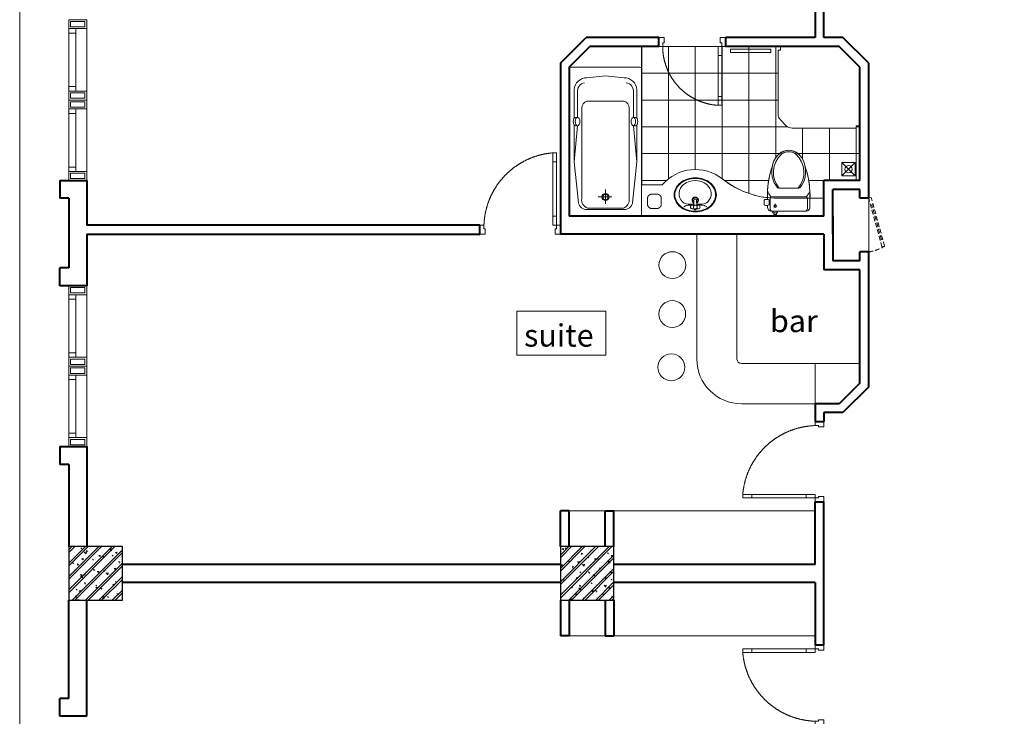
# Model space of a CAD drawing. Units: inches. Extents: x 221850 to 81886185, y -741419 to -410304.
# Drawn here: x 698505 to 709523, y -704125 to -696325 of the extents above; entities that cross this region are included whole.
import ezdxf

# ---------------------------------------------------------------- set-up
doc = ezdxf.new("R2010")
doc.units = ezdxf.units.IN
doc.header["$LTSCALE"] = 1000
doc.header["$MEASUREMENT"] = 0
doc.linetypes.add('DASHED2', pattern=[0.375, 0.25, -0.125])
doc.linetypes.add('HIDDEN', pattern=[0.375, 0.25, -0.125])
doc.layers.get('0').update_dxf_attribs({"lineweight": 13})
for name, color, linetype, lineweight in [('Cot', 6, 'Continuous', 30), ('DIM', 27, 'Continuous', 13), ('DOOR', 7, 'Continuous', 13), ('GLASS', 155, 'Continuous', 9), ('Hatch', 81, 'Continuous', 5), ('KHUAT', 8, 'DASHED2', 13), ('MANH', 8, 'Continuous', 9), ('NETTHAY', 125, 'Continuous', 15), ('NOITHAT', 163, 'Continuous', 9), ('NT', 163, 'Continuous', 9), ('TEXT', 7, 'Continuous', 20), ('TUONG', 31, 'Continuous', 40), ('VAT-LIEU', 251, 'Continuous', 9)]:
    doc.layers.add(name, color=color, linetype=linetype, lineweight=lineweight)
doc.styles.add('AVANTH-B', font='VHAVANB.ttf')

# ---------------------------------------------------------------- blocks, each defined once
blk = doc.blocks.new('bathFBY1700')
at = {"layer": 'NOITHAT'}
for p, q in [((611.3465394569794, 351.4999999999854), (1014.947876749793, 313.4045514328609)), ((1014.947876749793, 337.3367052440008), (1014.947876749793, 313.4045514328609)), ((1014.947876749793, 313.4045514328609), (1014.947876749793, 337.3367052440008)), ((1110.780163223273, 337.3367052440008), (1110.780163223273, 313.4045514328609)), ((1110.780163223273, 313.4045514328609), (1110.780163223273, 337.3367052440008)), ((1110.780163223273, 313.4045514328609), (1390.905291483388, 313.4045514328609)), ((216, -70.78814050844812), (216, 80.96690464105632)), ((139.2011148165911, -1.455191522836685e-11), (298.978403869085, -1.455191522836685e-11)), ((611.3465394569794, -351.5000000000146), (1014.947876749793, -313.40455143289)), ((1014.947876749793, -337.3367052440299), (1014.947876749793, -313.40455143289)), ((1014.947876749793, -313.40455143289), (1014.947876749793, -337.3367052440299)), ((1110.780163223273, -337.3367052440299), (1110.780163223273, -313.40455143289)), ((1110.780163223273, -313.40455143289), (1390.905291483388, -313.40455143289)), ((1110.780163223273, -313.40455143289), (1110.780163223273, -337.3367052440299))]:
    blk.add_line(p, q, dxfattribs=at)
blk.add_lwpolyline([(20, 406.4999999999854), (1657, 406.4999999999854, -0.414213562373095), (1677, 386.4999999999854), (1677, -386.5000000000146, -0.414213562373095), (1657, -406.5000000000146), (20, -406.5000000000146, -0.414213562373095), (0, -386.5000000000146), (0, 386.4999999999854, -0.414213562373095)], format="xyb", close=True, dxfattribs=at)
for points in [[(1022.83158610086, 351.4999999999854), (611.3465394569794, 351.4999999999854), (150.6144174236106, 304.1998768901103, 0.3921310857154724), (76, 206.6303305326728), (76, -1.455191522836685e-11)], [(1577, -1.455191522836685e-11), (1556.768858069903, 208.4712654412142, 0.3981926864922194), (1422.235077671125, 351.4999999999854), (1177, 351.4999999999854), (1102.896453872207, 351.4999999999854)], [(91.64070477278437, -1.455191522836685e-11), (91.64070477278437, 202.9484607155755, -0.33909411126141), (194.8447028876981, 267.3811806169542), (1213.984157434548, 267.3811806169542, -0.3372568080461711), (1291.387153092888, 208.4712654412142), (1291.387153092888, -1.455191522836685e-11)], [(1022.83158610086, -351.5000000000146), (611.3465394569794, -351.5000000000146), (150.6144174236106, -304.1998768901394, -0.3921310857154724), (76, -206.6303305327019), (76, -1.455191522836685e-11)], [(91.64070477278437, -1.455191522836685e-11), (91.64070477278437, -202.9484607156046, 0.33909411126141), (194.8447028876981, -267.3811806169833), (1213.984157434548, -267.3811806169833, 0.3372568080461711), (1291.387153092888, -208.4712654412433), (1291.387153092888, -1.455191522836685e-11)], [(1577, -1.455191522836685e-11), (1556.768858069903, -208.4712654412433, -0.3981926864922194), (1422.235077671125, -351.5000000000146), (1177, -351.5000000000146), (1102.896453872207, -351.5000000000146)]]:
    blk.add_lwpolyline(points, format="xyb", dxfattribs=at)
for radius in [39.99999999999999, 30, 30]:
    blk.add_circle((216, -1.455191522836685e-11), radius, dxfattribs=at)
for centre, start, end in [((1404.564448983991, 217.9098536320089), 9.748748551639862, 98.1401319192084), ((1404.564448983991, -217.9098536320234), 261.8598680807916, 350.2512514483601)]:
    blk.add_arc(centre, 96.46662579204019, start, end, dxfattribs=at)
for centre, start_param, end_param in [((1062.864019986591, 337.3367052440008), 3.141592653589793, 6.283185307179586), ((1062.864019986591, 313.4045514328609), 0, 3.141592653589793), ((1062.864019986591, -337.3367052440299), 0, 3.141592653589793)]:
    blk.add_ellipse(centre, major_axis=(-47.91614323674001, 0), ratio=0.5378789919405526, start_param=start_param, end_param=end_param, dxfattribs=at)
at = {"layer": 'NOITHAT', "extrusion": (0, 0, -1)}
for centre, start_param, end_param in [((1062.864019986591, 337.3367052440008), 0, 3.141592653589793), ((1062.864019986591, -313.40455143289), 0, 3.141592653589793), ((1062.864019986591, -337.3367052440299), 3.141592653589793, 6.283185307179586)]:
    blk.add_ellipse(centre, major_axis=(-47.91614323674001, 0), ratio=0.5378789919405526, start_param=start_param, end_param=end_param, dxfattribs=at)
blk.add_ellipse((1062.864019986591, 313.4045514328609), major_axis=(-47.91614323674001, 0), ratio=0.5378789919405526, dxfattribs=at)
at = {"layer": 'NOITHAT'}
blk.add_ellipse((1062.864019986591, -313.40455143289), major_axis=(-47.91614323674001, 0), ratio=0.5378789919405526, dxfattribs=at)
blk = doc.blocks.new('BET1')
for p, q in [((95.99782582298212, 270), (-110.9978258229821, 270)), ((95.99782582298212, 270), (110.9978258229821, 270)), ((-250, 42.2643141526496), (-250, 139.4535179083177)), ((-220, 30), (-220, 155)), ((-205, 170), (205, 170)), ((220, 30), (220, 155)), ((220, 131.8655880706792), (230, 131.8655880706792)), ((230, 75.90459076297702), (230, 131.8655880706792)), ((290, 84.56077206431655), (290, 123.2094067693688)), ((-190, 0), (190, 0)), ((160, 75), (160, 88.01519759057555)), ((220, 75.90459076297702), (230, 75.90459076297702)), ((250, 42.2643141526205), (250, 68.31666092536761)), ((131.0966313845274, -20), (190, -20)), ((131.0966313845274, -20), (190, -20)), ((145.6471018509183, -40), (145.6471018509183, -20)), ((145.6471018509183, -40), (175.4495295336092, -40)), ((175.4495295336092, -40), (175.4495295336092, -20))]:
    blk.add_line(p, q)
for radius in [15, 2.58735598264775]:
    blk.add_circle((160, 60), radius)
for centre, radius, start, end in [((106.5554486441979, 457.6623147791543), 287.3091916727662, 131.4307862920518, 220.781185014151), ((-106.5554486441979, 457.6623147791543), 287.3091916727662, 319.218814985849, 48.56921370794817), ((767.0262427061825, 187.7703491293651), 1018.173312620352, 160.8715089161108, 182.7199598996957), ((-767.0262427061825, 187.7703491293651), 1018.173312620352, 357.2800401003042, 19.12849108388921), ((-119.7861818956299, 269.6991406701563), 131.6347969136673, 194.2059343440539, 226.5648109153978), ((-123.5688250925741, 290.1723618694232), 15.93544407248534, 237.6078341184275, 297.9197760783015), ((123.5688250925887, 290.1723618694232), 15.93544407248534, 242.0802239216984, 302.3921658815726), ((119.7861818956444, 269.6991406701563), 131.6347969136673, 313.4351890846022, 345.794065655946), ((-205, 155), 15, 90, 180), ((205, 155), 15, 0, 90), ((262.3080239065894, 67.79809639544692), 71.75271352572203, 75.59817917549945, 116.7609452182165), ((275, 123.2094067693688), 15, 0, 69.90198763714932), ((-201.1867186208547, 47.8401944686193), 49.13071219001537, 186.5165802300749, 283.1612862075837), ((-190, 30), 30, 180, 270), ((175.0209026027005, -28.27490014964133), 44.69693025851738, 140.7584181474441, 169.3310828446554), ((146.0757287818269, -28.27490014964133), 44.69693025851738, 10.66891715534457, 39.2415818525559), ((201.1867186208547, 47.8401944686193), 49.13071219001537, 256.8387137924164, 353.4834197699252), ((190, 30), 30, 270, 0), ((262.3080239065894, 139.9720824382384), 71.75271352572011, 243.2390547817832, 284.4018208245027), ((275, 84.56077206431655), 15, 290.0980123628534, 0)]:
    blk.add_arc(centre, radius, start, end)
at = {"extrusion": (0, 0, -1)}
blk.add_ellipse((0, 466.6625457494229), major_axis=(2.560327253807868e-13, 253.3374542505892), ratio=0.7880711978308214, start_param=3.864666992361271, end_param=6.283185307179585, dxfattribs=at)
blk.add_ellipse((0, 466.6625457494229), major_axis=(-2.250088597671411e-13, 253.3374542505892), ratio=0.7880711978308214, start_param=3.864666992361271, end_param=6.283185307179585)
for points in [[(-83.56130173518613, 673.0739970176655), (-78.1269009141979, 676.7977992325323), (-72.56246595359698, 680.1495404180896), (-57.30779071286088, 688.1400923824403), (-47.43332956818631, 692.0602335325093), (-27.39260065191775, 697.6383349035459), (-17.22599308483768, 699.2974259405746), (-4.690132910080138, 699.9399340185628), (-2.345067495829426, 699.9999671505066), (0, 699.999938527093)], [(83.56130173520069, 673.0739970176655), (78.1269009141979, 676.7977992325323), (72.56246595359698, 680.1495404180896), (57.30779071286088, 688.1400923824403), (47.43332956820086, 692.0602335325093), (27.39260065191775, 697.6383349035459), (17.22599308483768, 699.2974259405746), (4.690132910080138, 699.9399340185628), (2.345067495829426, 699.9999671505066), (0, 699.999938527093)]]:
    blk.add_open_spline(points, degree=3, knots=[2.646435993356163, 2.646435993356163, 2.646435993356163, 2.646435993356163, 2.750101066181228, 2.750101066181228, 2.925662085498559, 2.925662085498559, 3.10122310481589, 3.10122310481589, 3.141592466405146, 3.141592466405146, 3.141592466405146, 3.141592466405146])
blk = doc.blocks.new('A$C335827BC')
at = {"layer": 'NOITHAT', "rotation": 90}
blk.add_blockref('BET1', (720.0001831400732, 250.0000287104631, 31649.44097145947), dxfattribs=at)
blk = doc.blocks.new('LVB3-B')
for p, q in [((1.406550937352961, 3.187893391240209), (1.772639849996096, 2.66464258397923)), ((0.8793041091656164, 0.08906774515639881), (0.5783098757754601, 0.1639623996443333)), ((0.5783098757754601, 0.1639623996443333), (0.5783098757754601, -0.2536887880662562)), ((0.9229682027153672, 0.882196441805263), (0.9229682027153672, 0.2051150284407868)), ((1.718557457662257, 0.4047483164912364), (3.356220067594506, 0.3488341663270376)), ((1.87518406827536, 0.882196441805263), (1.875184068275132, 0.3994006680975417)), ((2.242761878164913, 1.938466235813166), (2.242761878164913, 0.3868505855990634)), ((0.5783098757754601, -0.2536887880662562), (0.8764125548194102, -0.1573643903329867)), ((0.9229682027153672, -0.2856432732170333), (0.9229682027153672, -0.910970106480022)), ((1.406550937352961, -3.235558383860734), (1.772639849996096, -2.712307576599756)), ((1.722267632960495, -0.4522866338751328), (3.356220067594506, -0.3964991589474494)), ((1.875184068275132, -0.4470656607179535), (1.87518406827536, -0.910970106480022)), ((2.242761878164913, -0.4345155782195889), (2.242761878164913, -2.065811207630645))]:
    blk.add_line(p, q)
for points in [[(4.810793776928051, -5.923832496310183, 0.1182797126691532), (6.595397297118609, -5.495677790059062, 0.1046068597344701), (8.204906326623416, -4.195762505310768, 0.08971927563162634), (9.232153486432992, -2.333123853837151, 0.08143820361291387), (9.610793776928006, -0.0238324963102059, 0.08143820361292614), (9.232153486432765, 2.28545886121708, 0.08971927563161089), (8.204906326623416, 4.148097512690356, 0.1046068597344443), (6.595397297118609, 5.448012797438878, 0.1182797126690995), (4.810793776928051, 5.876167503689771, 0.1182797126691459), (3.026190256737266, 5.448012797438651, 0.1046068597344526), (1.416681227232687, 4.148097512690356, 0.08971927563162391), (0.3894340674231103, 2.285458861216966, 0.08143820361293008), (0.01079377692809658, -0.0238324963102059, 0.08143820361292614), (0.3894340674231103, -2.333123853837492, 0.08971927563161054), (1.416681227232687, -4.195762505310768, 0.1046068597344663), (3.026190256737493, -5.495677790059176, 0.11827971266913)], [(4.810793776928051, -5.724634369253181, 0.1182797126689367), (6.505017916417103, -5.318163110758974, 0.1046068597346397), (8.050386013090304, -4.070051063792334, 0.08971927563162636), (9.043385495773066, -2.26951143739791, 0.08143820361291429), (9.41159564987089, -0.0238324963102059, 0.08143820361291837), (9.043385495773066, 2.221846444777611, 0.08971927563161752), (8.050386013090304, 4.022386071171809, 0.1046068597343318), (6.505017916421878, 5.270498118136288, 0.1182797126692456), (4.810793776928051, 5.676969376632769, 0.1182797126690429), (3.116569637437181, 5.270498118137766, 0.1046068597345212), (1.571201540765799, 4.02238607117215, 0.08971927563155692), (0.5782020580837184, 2.22184644477943, 0.08143820361299546), (0.2099919039849851, -0.0238324963102059, 0.08143820361291837), (0.5782020580830363, -2.269511437398023, 0.08971927563162879), (1.571201540765799, -4.070051063792448, 0.1046068597345286), (3.116569637437181, -5.318163110758292, 0.118279712669041)]]:
    blk.add_lwpolyline(points, format="xyb", close=True)
blk.add_circle((1.399076135495363, -0.02516025065312988), 0.5356208466047109)
for centre, radius, start, end in [((4.394106748734487, 1.938466235813166), 2.151344870569574, 135.5910580410229, 180), ((5.163558629029524, 1.244230822018267), 3.187105134396369, 38.48812409421934, 136.3552384501459), ((3.54696413039261, -0.06430065019571884), 5.266872708094035, 322.0128635512396, 38.68551241797572), ((1.399076135495363, 0.882196441805263), 0.4761079327799928, 359.9999999999827, 180), ((1.44636968296237, 2.436369853159135), 0.3981967623328728, 0, 34.97830086843022), ((-16.17293063252413, -0.02383249630986484), 18.18468576988787, 1.319454347698083, 7.7753774651067), ((3.275236120346165, -0.02692792511663811), 0.9050596828350308, 206.2328531890448, 153.3367235051241), ((3.275236120346165, -0.02692792511663811), 0.6932376687691431, 214.420500510385, 144.9713401080861), ((3.34781582783063, 0.1026834301435429), 0.2462941659269973, 34.57746652543577, 88.04452955200145), ((3.164266154319705, -0.0238324963102059), 0.4692218722627065, 325.4225334745578, 34.57746652544223), ((1.399076135495363, -0.910970106480022), 0.4761079327799928, 180, 1.735310634206495e-11), ((1.446369682962143, -2.484034845779661), 0.3981967623328728, 325.0216991315698, 359.9999999999987), ((-16.17293063252413, -0.02383249630986484), 18.18468576988787, 352.2246225348908, 358.6805456522998), ((4.394106748734487, -2.065811207630645), 2.151344870569574, 180, 224.4089419605241), ((3.34781582783063, -0.1503484227639547), 0.2462941659269973, 271.9554704479986, 325.4225334745643), ((5.164831071512992, -1.379912316815535), 3.182279675729138, 223.5203349774728, 322.7533403560851)]:
    blk.add_arc(centre, radius, start, end)
blk = doc.blocks.new('cua 750')
at = {"layer": 'DOOR'}
for points in [[(-750, 2.328306436538696e-10), (-690, 0), (-690, -60.00000000139698), (-705, -60.00000000139698), (-705, -100.000000001397), (-750, -100.000000001397)], [(0, 0), (-60, 2.328306436538696e-10), (-60, -60.00000000139698), (-45, -60.00000000139698), (-45, -100.000000001397), (0, -100.000000001397)]]:
    blk.add_lwpolyline(points, dxfattribs=at)
for points in [[(-85, -100.000000001397), (-85, -200.000000001397), (-45, -200.000000001397), (-45, -100.000000001397)], [(-84.99999999906868, -658.8911365624517), (-84.99999999860302, -758.8911365624517), (-44.99999999860302, -758.8911365624517), (-44.99999999906868, -658.8911365624517)]]:
    blk.add_lwpolyline(points, close=True, dxfattribs=at)
at = {"layer": 'GLASS', "lineweight": 0}
for p, q in [((-84.99999999906868, -658.8911365626846), (-85, -200.0000000016298)), ((-45, -200.000000001397), (-44.99999999906868, -658.8911365624517))]:
    blk.add_line(p, q, dxfattribs=at)
at = {"layer": 'VAT-LIEU'}
blk.add_line((-705.0000000004657, -100.0000067789806), (-45, -100.0000067789806), dxfattribs=at)
at = {"layer": 'VAT-LIEU', "linetype": 'HIDDEN', "ltscale": 100}
blk.add_arc((-45.00000000046566, -100.0000067789806), 660, 180, 266.5253992102741, dxfattribs=at)
blk = doc.blocks.new('cua 950')
at = {"layer": 'DOOR'}
for points in [[(-50.00000000139698, 900), (-50.00000000139698, 840), (-110.000000001397, 839.9999999997672), (-110.000000001397, 854.9999999997672), (-150.000000001397, 854.9999999997672), (-150.000000001397, 899.9999999997672)], [(-50, 0), (-50.00000000046566, 60), (-110.0000000004657, 59.99999999976717), (-110.0000000004657, 44.99999999976717), (-150.0000000004657, 44.99999999976717), (-150, -2.328306436538696e-10)]]:
    blk.add_lwpolyline(points, dxfattribs=at)
for points in [[(-859.0692637972534, 84.99999999906868), (-959.0692637972534, 84.99999999883585), (-959.0692637972534, 44.99999999883585), (-859.0692637972534, 44.99999999906868)], [(-150.0000000004657, 84.99999999976717), (-250.0000000004657, 84.99999999953434), (-250.0000000004657, 44.99999999953434), (-150.0000000004657, 44.99999999976717)]]:
    blk.add_lwpolyline(points, close=True, dxfattribs=at)
at = {"layer": 'GLASS', "lineweight": 0}
for p, q in [((-859.0692637972534, 84.99999999906868), (-250.0000000004657, 84.99999999976717)), ((-250.0000000004657, 44.99999999976717), (-859.0692637972534, 44.99999999906868))]:
    blk.add_line(p, q, dxfattribs=at)
at = {"layer": 'VAT-LIEU', "linetype": 'HIDDEN', "ltscale": 100}
blk.add_arc((-121.3921308598656, 14.88015008659568), 840.6067882160455, 91.95028966510635, 175.2150692422239, dxfattribs=at)
blk = doc.blocks.new('cot 600')
at = {"layer": 'Hatch'}
h = blk.add_hatch(dxfattribs=at)
h.set_pattern_fill('1BETONG2-BOP', color=256, scale=25, angle=90, style=0, pattern_type=2)
h.set_pattern_definition([(140, (-234916.6186262568, -275205.561185221), (15.68803374564879, 179.3150456501883), [18.75, -206.2499999999999]), (85.00000000000001, (-234916.6186262568, -275205.561185221), (-188.048033425003, -34.68783340324998), [15, -165]), (190.4514, (-234915.3112912567, -275190.618265221), (-172.3598855152384, 144.6273454285054), [15.93504750000001, -175.2855280000001]), (136.1842, (-234966.6186262568, -275205.561185221), (41.37975358225454, 266.8102621564111), [28.125, -309.375]), (186.6356, (-234963.1702995068, -275183.3269989709), (-243.5294677251104, 233.6656763871758), [23.90257200000001, -262.9282500000001]), (81.18420000000005, (-234966.6186262568, -275205.561185221), (-243.5296502313312, 233.6654862834068), [22.49999999999999, -247.4999999999999]), (111, (-234954.1186262568, -275180.5611852209), (100.6547226663347, 149.2267630296154), [18.75, -206.2499999999999]), (316, (-234954.1186262568, -275180.5611852209), (91.38495229014781, 167.9705306181714), [15, -165]), (161.4514, (-234945.7307247568, -275168.125626971), (-80.63262417748808, 210.0556571453724), [15.93504749999999, -175.2855279999999]), (157.5, (-234916.6186262568, -275205.561185221), (-73.5936154600662, -38.97904582613467), [0, -163.0000000000001, 0, -167.5000000000001, 0, -165.6250000000001]), (94.49999999999999, (-234916.6186262568, -275205.561185221), (-95.02579713460318, 70.83773096968339), [0, -95.49999999999997, 0, -159.2499999999999, 0, -63.12499999999999]), (57.49999999999999, (-234916.6186262568, -275261.3111852209), (5.638717933594959, 133.4556090431022), [0, -62.5, 0, -194.9999999999999, 0, -258.75]), (47.5, (-234916.6186262568, -275286.3111852209), (-25.0262455830794, 145.7965423355965), [0, -81.25000000000001, 0, -129.5, 0, -183.75]), (44.99999999999999, (-234916.6186262568, -275205.561185221), (-75.1300955010707, 75.13009550107066), []), (44.99999999999999, (-234947.2436262568, -275205.561185221), (-75.1300955010707, 75.13009550107066), [])])
h.paths.add_polyline_path([(1.164153218269348e-10, 599.9999999997672), (-300, 599.9999999997672), (-300.0000000000582, 299.9999999997672), (1.164153218269348e-10, 299.9999999997672)])
h.paths.add_polyline_path([(300, 599.9999999997672), (5.820766091346741e-11, 599.9999999997672), (5.820766091346741e-11, 299.9999999997672), (300, 299.9999999997672)])
h.paths.add_polyline_path([(299.9999999999418, 299.9999999997672), (1.164153218269348e-10, 299.9999999997672), (1.164153218269348e-10, -2.328306436538696e-10), (300, -2.328306436538696e-10)])
h.paths.add_polyline_path([(1.164153218269348e-10, 299.9999999997672), (-300, 299.9999999997672), (-300, -2.328306436538696e-10), (1.164153218269348e-10, -2.328306436538696e-10)])
at = {"layer": 'Cot'}
blk.add_lwpolyline([(-300, 0), (300, 0), (300, 600), (-300, 600)], close=True, dxfattribs=at)

msp = doc.modelspace()

# ---------------------------------------------------------------- hatches: boundary and pattern name
at = {"layer": 'Hatch'}
h = msp.add_hatch(dxfattribs=at)
h.set_pattern_fill('NET', color=256, scale=2400, style=0)
h.set_pattern_definition([(0, (705464.6664978226, -696625.5000000007), (0, 300), []), (90, (705464.6664978226, -696625.5000000007), (-300, 1.83697019872103e-14), [])])
edge = h.paths.add_edge_path()
edge.add_line((705464.6664978226, -696625.5000000007), (705464.6664978226, -698175.5000000007))
edge.add_line((705464.6664978226, -698175.5000000007), (705694.4461744077, -698175.50000001))
edge.add_arc((706065.7207759424, -698489.0183513542), 485.9409288938001, 51.53772842032532, 139.8209843782654, ccw=False)
edge.add_arc((706989.9747941659, -697325.5000000338), 999.9999999662678, 231.5377284234175, 263.2015800748803)
edge.add_arc((707851.3433320096, -698294.1402679726), 980.0471322279229, 160.9556222212731, 181.4224457328412, ccw=False)
edge.add_arc((707130.0493988204, -697990.4695360207), 205.7438200629307, 95.55833671516149, 175.5065470763078, ccw=False)
edge.add_arc((707086.8542810008, -697993.746813494), 209.350654648407, 5.316071460948422, 83.6190447475932, ccw=False)
edge.add_arc((706504.3214151629, -698259.9787429606), 840.9742446027743, 1.0772590124036014, 19.854924412899607, ccw=False)
edge.add_line((707345.1470200337, -698244.1679150641), (707345.1470200337, -698325.5000000007))
edge.add_line((707345.1470200337, -698325.5000000007), (707505.0600577822, -698325.5000000007))
edge.add_line((707505.0600577822, -698325.5000000007), (707505.0600577822, -698125.5000000007))
edge.add_line((707505.0600577822, -698125.5000000007), (707905.0600577822, -698125.5000000007))
edge.add_line((707905.0600577822, -698125.5000000007), (707905.0600577822, -697512.6734658405))
edge.add_line((707905.0600577822, -697512.6734658408), (707863.8865919642, -697512.6734658408))
edge.add_line((707863.8865919642, -697512.6734658408), (707863.8865919642, -697539.6734658414))
edge.add_line((707863.8865919642, -697539.6734658412), (707147.0449031901, -697539.6734658412))
edge.add_arc((707147.0449031901, -697449.6734658389), 90.00000000238651, 225, 269.99999999996294, ccw=False)
edge.add_line((707083.4052928817, -697513.3130761473), (707017.2469816355, -697447.1547649011))
edge.add_arc((707080.8865919437, -697383.5151545929), 90.000000002068, 179.9999999999629, 225.0000000000786, ccw=False)
edge.add_line((706990.8865919416, -697383.5151545929), (706990.8865919416, -696666.6734658189))
edge.add_line((706990.8865919416, -696666.6734658189), (707017.8865919423, -696666.6734658189))
edge.add_line((707017.8865919423, -696666.6734658189), (707017.8865919423, -696625.5000000009))
edge.add_line((707017.8865919423, -696625.5000000007), (705464.6664978226, -696625.5000000007))

# ---------------------------------------------------------------- linework, layer by layer
msp.add_lwpolyline([(698505.060057782, -723575.5), (698505.0600577819, -673675.5), (719305.0600577821, -673675.5000000002), (719305.060057782, -723575.5)], close=True, dxfattribs=at)
msp.add_lwpolyline([(705464.6664978226, -696625.5000000007), (705464.6664978226, -698175.5000000007), (705694.4461744077, -698175.5000000102, -0.4054646330396263), (706367.9756283709, -698108.5179038411, 0.1390454476885804), (706871.5982094238, -698318.4687730158, -0.08954152501140386), (706924.9379750614, -697974.3504995215, -0.3637143445016214), (707110.1212205065, -697785.6931037751, -0.3556070155718373), (707295.3044659516, -697974.3504995215, -0.08211685475417589), (707345.1470200337, -698244.1679150641), (707345.1470200337, -698325.5000000007), (707505.0600577822, -698325.5000000007), (707505.0600577822, -698125.5000000007), (707905.0600577822, -698125.5000000007), (707905.0600577822, -697512.6734658408), (707863.8865919642, -697512.6734658408), (707863.8865919642, -697539.6734658412), (707147.0449031901, -697539.6734658412, -0.1989123673794899), (707083.4052928817, -697513.3130761473), (707017.2469816355, -697447.1547649011, -0.1989123673802031), (706990.8865919416, -697383.5151545929), (706990.8865919416, -696666.6734658189), (707017.8865919423, -696666.6734658189), (707017.8865919423, -696625.5000000007)], format="xyb", close=True, dxfattribs=at)
at = {"layer": 'KHUAT', "ltscale": 0.2}
msp.add_arc((707935.7126320498, -698453.6257018608), 476.942783465928, 278.3604363111012, 301.2204797745449, dxfattribs=at)
at = {"layer": 'MANH'}
for p, q in [((699055.0600577849, -696425.4999999988), (699055.0600577847, -697125.4999999988)), ((699135.0600577847, -697125.4999999988), (699135.0600577849, -696425.4999999988)), ((699255.0600577849, -697125.4999999988), (699255.0600577851, -696425.4999999988)), ((699055.0600577849, -698025.4999999986), (699055.0600577847, -697325.4999999984)), ((699135.0600577847, -697325.4999999984), (699135.0600577849, -698025.4999999986)), ((699255.0600577849, -697325.4999999984), (699255.0600577851, -698025.4999999986)), ((699055.0600577849, -699405.4999999979), (699055.0600577847, -700105.4999999979)), ((699135.0600577847, -700105.4999999979), (699135.0600577849, -699405.4999999979)), ((699255.0600577849, -700105.4999999979), (699255.0600577851, -699405.4999999979)), ((699055.0600577849, -701005.4999999977), (699055.0600577847, -700305.4999999974)), ((699135.0600577847, -700305.4999999974), (699135.0600577849, -701005.4999999977)), ((699255.0600577849, -700305.4999999974), (699255.0600577851, -701005.4999999977))]:
    msp.add_line(p, q, dxfattribs=at)
for points in [[(699055.0600577851, -696425.4999999988), (699055.0600577851, -696325.4999999988), (699255.0600577851, -696325.4999999988), (699255.0600577851, -696425.4999999988)], [(699075.0600577851, -696405.4999999988), (699075.0600577854, -696345.4999999988), (699235.0600577851, -696345.4999999991), (699235.0600577851, -696405.4999999988)], [(699135.0600577851, -696475.4999999988), (699135.0600577851, -696425.4999999988), (699055.0600577851, -696425.4999999988), (699055.0600577851, -696475.4999999988)], [(699135.0600577849, -697125.4999999988), (699135.0600577849, -697075.4999999988), (699055.0600577849, -697075.4999999988), (699055.0600577849, -697125.4999999988)], [(699055.0600577849, -697225.4999999988), (699055.0600577849, -697125.4999999988), (699255.0600577849, -697125.4999999988), (699255.0600577849, -697225.4999999988)], [(699055.0600577849, -697125.4999999988), (699055.0600577849, -697225.4999999988), (699255.0600577849, -697225.4999999988), (699255.0600577849, -697125.4999999988)], [(699075.0600577849, -697205.4999999988), (699075.0600577849, -697145.4999999988), (699235.0600577849, -697145.4999999988), (699235.0600577847, -697205.4999999988)], [(699075.0600577849, -697145.4999999988), (699075.0600577849, -697205.4999999988), (699235.0600577849, -697205.4999999988), (699235.0600577847, -697145.4999999988)], [(699055.0600577849, -697225.4999999988), (699055.0600577849, -697325.4999999984), (699255.0600577849, -697325.4999999984), (699255.0600577849, -697225.4999999988)], [(699055.0600577849, -697325.4999999984), (699055.0600577849, -697225.4999999988), (699255.0600577849, -697225.4999999988), (699255.0600577849, -697325.4999999984)], [(699075.0600577849, -697245.4999999984), (699075.0600577849, -697305.4999999984), (699235.0600577849, -697305.4999999984), (699235.0600577847, -697245.4999999988)], [(699075.0600577849, -697305.4999999988), (699075.0600577849, -697245.4999999988), (699235.0600577849, -697245.4999999988), (699235.0600577847, -697305.4999999984)], [(699135.0600577849, -697325.4999999984), (699135.0600577849, -697375.4999999984), (699055.0600577849, -697375.4999999984), (699055.0600577849, -697325.4999999984)], [(699135.0600577851, -697975.4999999986), (699135.0600577851, -698025.4999999986), (699055.0600577851, -698025.4999999986), (699055.0600577851, -697975.4999999986)], [(699055.0600577851, -698025.4999999986), (699055.0600577851, -698125.4999999986), (699255.0600577851, -698125.4999999986), (699255.0600577851, -698025.4999999986)], [(699075.0600577851, -698045.4999999986), (699075.0600577854, -698105.4999999986), (699235.0600577851, -698105.4999999984), (699235.0600577851, -698045.4999999986)], [(699055.0600577851, -699405.4999999979), (699055.0600577851, -699305.4999999979), (699255.0600577851, -699305.4999999979), (699255.0600577851, -699405.4999999979)], [(699075.0600577851, -699385.4999999979), (699075.0600577854, -699325.4999999979), (699235.0600577851, -699325.4999999981), (699235.0600577851, -699385.4999999979)], [(699135.0600577851, -699455.4999999979), (699135.0600577851, -699405.4999999979), (699055.0600577851, -699405.4999999979), (699055.0600577851, -699455.4999999979)], [(699135.0600577849, -700105.4999999979), (699135.0600577849, -700055.4999999979), (699055.0600577849, -700055.4999999979), (699055.0600577849, -700105.4999999979)], [(699055.0600577849, -700205.4999999979), (699055.0600577849, -700105.4999999979), (699255.0600577849, -700105.4999999979), (699255.0600577849, -700205.4999999979)], [(699055.0600577849, -700105.4999999979), (699055.0600577849, -700205.4999999979), (699255.0600577849, -700205.4999999979), (699255.0600577849, -700105.4999999979)], [(699075.0600577849, -700185.4999999979), (699075.0600577849, -700125.4999999979), (699235.0600577849, -700125.4999999979), (699235.0600577847, -700185.4999999979)], [(699075.0600577849, -700125.4999999979), (699075.0600577849, -700185.4999999979), (699235.0600577849, -700185.4999999979), (699235.0600577847, -700125.4999999979)], [(699055.0600577849, -700205.4999999979), (699055.0600577849, -700305.4999999974), (699255.0600577849, -700305.4999999974), (699255.0600577849, -700205.4999999979)], [(699055.0600577849, -700305.4999999974), (699055.0600577849, -700205.4999999979), (699255.0600577849, -700205.4999999979), (699255.0600577849, -700305.4999999974)], [(699075.0600577849, -700225.4999999974), (699075.0600577849, -700285.4999999974), (699235.0600577849, -700285.4999999974), (699235.0600577847, -700225.4999999979)], [(699075.0600577849, -700285.4999999979), (699075.0600577849, -700225.4999999979), (699235.0600577849, -700225.4999999979), (699235.0600577847, -700285.4999999974)], [(699135.0600577849, -700305.4999999974), (699135.0600577849, -700355.4999999974), (699055.0600577849, -700355.4999999974), (699055.0600577849, -700305.4999999974)], [(699135.0600577851, -700955.4999999977), (699135.0600577851, -701005.4999999977), (699055.0600577851, -701005.4999999977), (699055.0600577851, -700955.4999999977)], [(699055.0600577851, -701005.4999999977), (699055.0600577851, -701105.4999999977), (699255.0600577851, -701105.4999999977), (699255.0600577851, -701005.4999999977)], [(699075.0600577851, -701025.4999999977), (699075.0600577854, -701085.4999999977), (699235.0600577851, -701085.4999999974), (699235.0600577851, -701025.4999999977)]]:
    msp.add_lwpolyline(points, close=True, dxfattribs=at)
at = {"layer": 'NETTHAY'}
for p, q in [((705464.6664978226, -696875.4165176551), (705464.6664978226, -696625.5000000007)), ((708005.0600577823, -698325.5000000007), (708005.0600577823, -698925.5000000002))]:
    msp.add_line(p, q, dxfattribs=at)
at = {"layer": 'NOITHAT', "linetype": 'ByBlock', "lineweight": 0}
for p, q in [((707855.0600577823, -697925.5000000007), (707705.0600577823, -698075.5000000007)), ((707705.0600577823, -697925.5000000007), (707855.0600577823, -698075.5000000007)), ((705694.4461744283, -698175.5000000007), (705464.6664978226, -698175.5000000007)), ((707505.0600577822, -698325.5000000007), (706989.9747941741, -698325.5000000007)), ((704655.0600577822, -701825.5000000002), (705055.0600577823, -701825.5000000007)), ((707405.0600577821, -701825.5000000002), (705155.0600577808, -701825.5000000005)), ((704655.0600577822, -703225.5000000007), (705055.0600577823, -703225.5000000007)), ((707405.0600577821, -703225.5000000007), (705155.0600577808, -703225.5000000007))]:
    msp.add_line(p, q, dxfattribs=at)
at = {"layer": 'NOITHAT', "linetype": 'HIDDEN', "ltscale": 0.2}
for p, q in [((708005.0600577823, -698325.5000000007), (708034.0378325711, -698317.7354286483)), ((708153.9499062219, -698869.2617459439), (708005.0600577823, -698325.5000000007)), ((708025.765581389, -698402.7740661043), (708054.7433561776, -698395.0094947519)), ((708182.9276810109, -698861.4971745915), (708034.0378325712, -698317.7354286483)), ((708147.7332700099, -698788.1053941639), (708040.2544687833, -698398.8917804279)), ((708133.2443826154, -698791.9876798403), (708162.2221574043, -698784.2231084879)), ((708182.9276810109, -698861.4971745915), (708153.949906222, -698869.2617459439))]:
    msp.add_line(p, q, dxfattribs=at)
at = {"layer": 'NOITHAT'}
msp.add_line((707405.0600577822, -700625.5000000002), (707405.0600577822, -700175.5000000002), dxfattribs=at)
at = {"layer": 'NOITHAT', "linetype": 'ByBlock', "lineweight": 0}
for points in [[(706459.3577252156, -696657.4816917547), (706910.3561289769, -696657.4816917547), (706910.3561289769, -696692.5684479263), (706459.3577252156, -696692.5684479263)], [(707705.0600577823, -698075.5000000007), (707855.0600577823, -698075.5000000007), (707855.0600577823, -697925.5000000007), (707705.0600577823, -697925.5000000007)]]:
    msp.add_lwpolyline(points, close=True, dxfattribs=at)
at = {"layer": 'NOITHAT'}
for points in [[(707405.0600577822, -700625.5000000002), (706581.491789873, -700625.5000000002, -0.414213562373095), (706081.4917898731, -700125.5000000002), (706081.491789873, -698725.5000000007)], [(707905.0600577823, -700175.5000000002), (706581.4917898731, -700175.5000000002, -0.4142135623730951), (706531.4917898731, -700125.5000000002), (706531.491789873, -698725.5000000007)]]:
    msp.add_lwpolyline(points, format="xyb", dxfattribs=at)
msp.add_lwpolyline([(704066.1051713494, -700081.2560765597), (705064.1238235962, -700081.2560765597), (705064.1238235962, -699590.7879770745), (704066.1051713494, -699590.7879770745)], close=True, dxfattribs=at)
at = {"layer": 'NOITHAT', "linetype": 'ByBlock', "lineweight": 0}
msp.add_circle((707780.0600577823, -698000.5000000007), 41.10505641484633, dxfattribs=at)
at = {"layer": 'NOITHAT'}
for centre in [(705808.5143770928, -699073.030585408), (705806.7401622286, -699621.2179244969), (705796.7953913037, -700217.4407062216)]:
    msp.add_circle(centre, 150, dxfattribs=at)
at = {"layer": 'NOITHAT', "linetype": 'ByBlock', "lineweight": 0}
for centre, radius, start, end in [((706065.7207759424, -698489.0183513539), 485.9409288937531, 51.53772842028202, 139.8209843776144), ((706989.9747941741, -697325.5000000007), 1000, 231.537728420282, 270)]:
    msp.add_arc(centre, radius, start, end, dxfattribs=at)
at = {"layer": 'NT', "color": 157, "linetype": 'HIDDEN', "ltscale": 100}
msp.add_lwpolyline([(705579.8984033063, -698439.9862095548), (705634.8533878911, -698439.9862095553, 0.4142135623734199), (705684.8533878911, -698389.9862095553), (705684.8533878911, -698328.5677157554, 0.414213562373095), (705634.8533878911, -698278.5677157554), (705579.8984033063, -698278.5677157554, 0.4142135623734199), (705529.8984033063, -698328.5677157554), (705529.8984033063, -698389.9862095548, 0.414213562373095)], format="xyb", close=True, dxfattribs=at)
at = {"layer": 'TUONG'}
for p, q in [((707505.0600577822, -696525.5000000007), (707505.0600577822, -692925.4999999998)), ((707405.0600577822, -694825.5000000002), (707405.0600577822, -696525.5000000007)), ((704555.0600577821, -696814.0786438275), (704843.6387016091, -696525.5000000007)), ((705655.0600577823, -696525.5000000007), (704843.6387016091, -696525.5000000007)), ((705655.0600577823, -696625.5000000007), (705655.0600577823, -696525.5000000007)), ((707405.0600577822, -696525.5000000007), (706405.0600577823, -696525.5000000007)), ((706405.0600577823, -696625.5000000007), (706405.0600577823, -696525.5000000012)), ((707716.4814139553, -696525.5000000007), (707505.0600577822, -696525.5000000007)), ((708005.0600577823, -696814.0786438275), (707716.4814139553, -696525.5000000007)), ((704655.0600577821, -696855.500000065), (704885.0600578462, -696625.5000000007)), ((705655.0600577823, -696625.5000000007), (704885.0600578462, -696625.5000000007)), ((707675.0600577181, -696625.5000000007), (706405.0600577823, -696625.5000000007)), ((707905.0600577822, -696855.500000065), (707675.0600577181, -696625.5000000007)), ((704555.0600577821, -696814.0786438275), (704555.0600577821, -698725.5000000002)), ((704655.0600577821, -696855.500000065), (704655.0600577821, -698525.5000000007)), ((707905.0600577823, -698125.5000000007), (707905.0600577822, -696855.500000065)), ((708005.0600577823, -698325.5000000007), (708005.0600577823, -696814.0786438275)), ((698955.0600577851, -698125.4999999986), (699255.0600577851, -698125.4999999986)), ((698955.0600577851, -698125.4999999986), (698955.0600577851, -698325.4999999986)), ((699255.0600577851, -698125.4999999986), (699255.0600577851, -698625.5000000009)), ((707905.0600577823, -698125.5000000007), (707505.0600577822, -698125.5000000007)), ((707505.0600577822, -698525.5000000007), (707505.0600577822, -698125.5000000007)), ((707905.0600577823, -698225.5000000007), (707605.0600577823, -698225.5000000007)), ((707605.0600577822, -698725.5000000007), (707605.0600577823, -698225.5000000007)), ((707905.0600577823, -698325.5000000007), (707905.0600577823, -698225.5000000007)), ((699055.0600577851, -698325.4999999986), (698955.0600577851, -698325.4999999986)), ((699055.0600577851, -698325.4999999986), (699055.0600577851, -699105.4999999977)), ((708005.0600577823, -698325.5000000007), (707905.0600577823, -698325.5000000007)), ((703655.060057781, -698625.4999999993), (699255.0600577851, -698625.5000000012)), ((703655.060057781, -698725.4999999993), (703655.060057781, -698625.4999999993)), ((707505.0600577822, -698525.5000000007), (704655.0600577821, -698525.5000000007)), ((707605.0600577822, -698525.5000000002), (707605.0600577823, -699025.5000000002)), ((699255.0600577851, -698725.5000000012), (703655.060057781, -698725.4999999993)), ((699255.0600577851, -698725.5000000012), (699255.0600577851, -699305.4999999977)), ((707505.0600577822, -698725.5000000002), (704555.0600577821, -698725.5000000002)), ((707505.0600577822, -698725.5000000007), (707505.0600577822, -699125.5000000002)), ((707905.0600577822, -699025.5000000002), (707905.0600577822, -698925.5000000002)), ((708005.0600577823, -698925.5000000002), (707905.0600577822, -698925.5000000002)), ((708005.0600577823, -700436.9213561735), (708005.0600577823, -698925.5000000002)), ((707905.0600577822, -699025.5000000002), (707605.0600577823, -699025.5000000002)), ((699055.0600577847, -699105.4999999977), (698955.0600577851, -699105.4999999977)), ((698955.0600577851, -699305.4999999977), (698955.0600577851, -699105.4999999977)), ((707905.0600577822, -699125.5000000002), (707505.0600577822, -699125.5000000002)), ((707905.0600577822, -700395.4999999364), (707905.0600577822, -699125.5000000002)), ((699255.0600577851, -699305.4999999977), (698955.0600577851, -699305.4999999977)), ((707905.0600577822, -700395.4999999364), (707675.0600577181, -700625.5000000002)), ((708005.0600577823, -700436.9213561735), (707716.4814139553, -700725.5000000002)), ((707675.0600577181, -700625.5000000002), (707405.0600577822, -700625.5000000002)), ((707405.0600577822, -700625.5000000002), (707405.0600577822, -700825.4999999998)), ((707405.0600577822, -700825.4999999998), (707505.0600577822, -700825.4999999998)), ((707716.4814139553, -700725.5000000002), (707505.0600577822, -700725.5000000002)), ((707505.0600577822, -700725.5000000002), (707505.0600577822, -700825.4999999998)), ((698955.0600577851, -701105.4999999977), (699255.0600577851, -701105.4999999977)), ((698955.0600577851, -701105.4999999977), (698955.0600577851, -701305.4999999977)), ((699255.0600577851, -701105.4999999977), (699255.0600577851, -702225.5000000002)), ((699055.0600577851, -701305.4999999977), (698955.0600577851, -701305.4999999977)), ((699055.0600577851, -701305.4999999977), (699055.0600577851, -702225.5000000002)), ((707405.0600577822, -702425.5000000007), (707405.0600577822, -701725.5000000002)), ((707405.0600577822, -701725.5000000002), (707505.0600577822, -701725.5000000002)), ((707505.0600577822, -703325.4999999995), (707505.0600577822, -701725.5000000002)), ((704655.0600577822, -701825.5000000002), (704555.0600577822, -701825.5000000002)), ((704555.0600577822, -702225.5000000002), (704555.0600577822, -701825.5000000002)), ((704655.0600577822, -702225.5000000002), (704655.0600577822, -701825.5000000002)), ((705055.0600577822, -701825.5000000002), (705155.0600577822, -701825.5000000002)), ((705055.0600577822, -702225.5000000002), (705055.0600577822, -701825.5000000002)), ((705155.0600577822, -702225.5000000002), (705155.0600577822, -701825.5000000002)), ((704555.0600577822, -702425.5000000007), (699655.0600577822, -702425.5000000007)), ((707405.0600577822, -702425.5000000007), (705155.0600577822, -702425.5000000007)), ((704555.0600577822, -702625.5000000007), (699655.0600577822, -702625.5000000007)), ((707405.0600577822, -702625.5000000007), (705155.0600577822, -702625.5000000007)), ((707405.0600577822, -702625.5000000002), (707405.0600577822, -703325.4999999998)), ((699055.0600577851, -703925.4999999981), (699055.0600577851, -702825.5000000002)), ((699255.0600577851, -704125.4999999981), (699255.0600577851, -702825.5000000002)), ((704555.0600577822, -702825.5000000007), (704555.0600577822, -703225.5000000007)), ((704655.0600577822, -702825.5000000007), (704655.0600577822, -703225.5000000007)), ((705055.0600577822, -702825.5000000007), (705055.0600577822, -703225.5000000007)), ((705155.0600577822, -702825.5000000007), (705155.0600577822, -703225.5000000007)), ((704655.0600577822, -703225.5000000007), (704555.0600577822, -703225.5000000007)), ((705055.0600577822, -703225.5000000007), (705155.0600577822, -703225.5000000007)), ((707405.0600577836, -703325.4999999998), (707505.0600577836, -703325.4999999998)), ((699055.0600577851, -703925.4999999981), (698955.0600577851, -703925.4999999981)), ((698955.0600577851, -704125.4999999981), (698955.0600577851, -703925.4999999981)), ((699255.0600577851, -704125.4999999981), (698955.0600577851, -704125.4999999981))]:
    msp.add_line(p, q, dxfattribs=at)

# ---------------------------------------------------------------- block references
at = {"layer": 'Cot'}
for p in [(699355.0600577822, -702825.5000000002), (704855.0600577822, -702825.5000000002)]:
    msp.add_blockref('cot 600', p, dxfattribs=at)
at = {"layer": 'DIM', "lineweight": 0, "rotation": 90}
for name, p, xscale, yscale, zscale in [('bathFBY1700', (705059.8632778024, -698525.5000000007), 0.9958258795086294, 0.9958258795086294, 0.9958258795465509), ('A$C335827BC', (707347.6212477698, -697785.692929792, -30066.9689228865), -0.9500000001862645, 0.9499999999534339, 0.95)]:
    msp.add_blockref(name, p, dxfattribs=dict(at, xscale=xscale, yscale=yscale, zscale=zscale))
at = {"layer": 'NETTHAY'}
for name, p in [('cua 750', (706405.0600577822, -696525.5000000007)), ('cua 950', (707555.0600577836, -701725.4999999998))]:
    msp.add_blockref(name, p, dxfattribs=at)
at = {"layer": 'NETTHAY', "xscale": -1}
for p, rotation in [((704555.060057781, -698775.5000000007), 90), ((707555.0600577836, -703325.5000000002), 180)]:
    msp.add_blockref('cua 950', p, dxfattribs=dict(at, rotation=rotation))
at = {"layer": 'NOITHAT', "linetype": 'ByBlock', "lineweight": 0, "xscale": -40, "yscale": 40, "zscale": 40, "rotation": 269.9999999893279}
msp.add_blockref('LVB3-B', (706065.6197976035, -698479.1068504297), dxfattribs=at)

# ---------------------------------------------------------------- texts
at = {"layer": 'TEXT', "style": 'AVANTH-B'}
for s, p in [('bar', (706900.5761830407, -699824.0370979712)), ('suite', (704148.8661097069, -699986.0718939574))]:
    msp.add_text(s, height=250, dxfattribs=at).set_placement(p)

doc.saveas('drawing.dxf')
